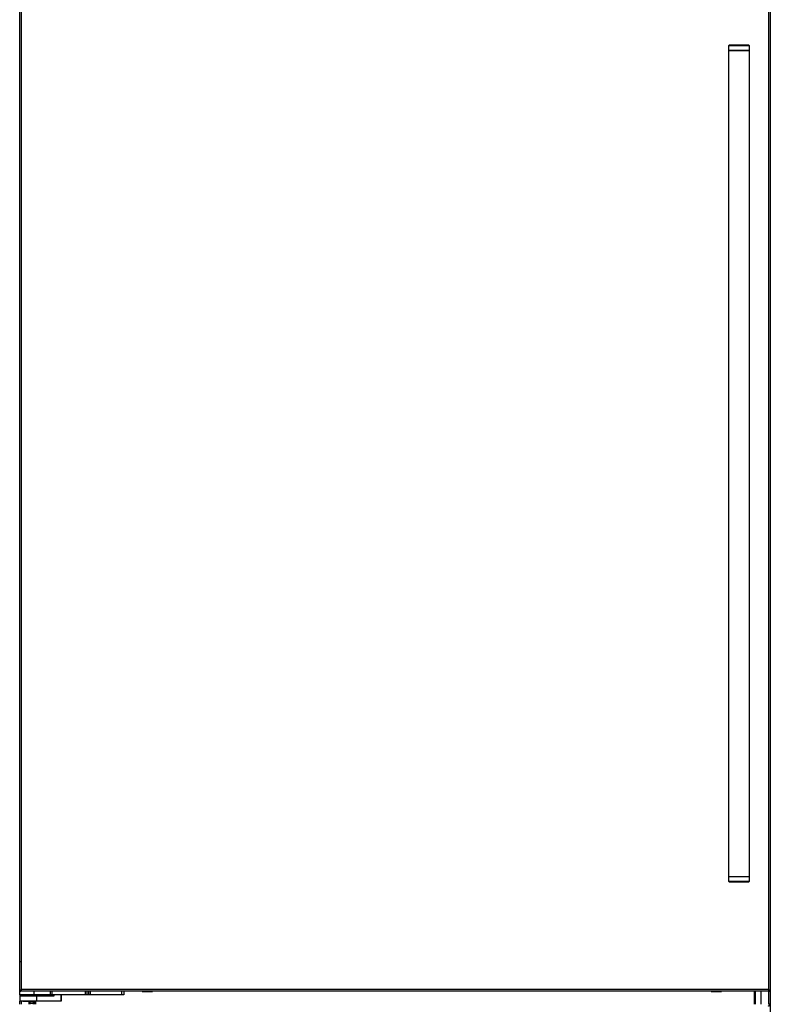
# Model space of a CAD drawing. Units: inches. Extents: x 18 to 134, y 15 to 138.
# Drawn here: x 57 to 93, y 39 to 87 of the extents above; entities that cross this region are included whole.
import ezdxf

# ---------------------------------------------------------------- set-up
doc = ezdxf.new("R2010")
doc.units = ezdxf.units.IN
doc.header["$MEASUREMENT"] = 0

msp = doc.modelspace()

# ---------------------------------------------------------------- linework, layer by layer
at = {"color": 7, "linetype": 'Continuous', "lineweight": 25}
for p, q in [((92.701, 91.298), (92.701, 39.3)), ((56.701, 39.925), (56.701, 90.55)), ((56.79, 40.014), (56.79, 90.461)), ((92.612, 90.461), (92.612, 40.014)), ((92.701, 90.55), (92.701, 39.925)), ((90.701, 85.27), (90.701, 85.05)), ((90.701, 85.05), (90.701, 45.425)), ((90.843, 85.05), (90.701, 85.05)), ((90.701, 85.05), (91.701, 85.05)), ((90.864, 85.3), (90.731, 85.3)), ((91.701, 85.05), (90.843, 85.05)), ((91.671, 85.3), (90.864, 85.3)), ((91.701, 85.05), (91.701, 85.27)), ((91.701, 45.425), (91.701, 85.05)), ((90.701, 45.425), (90.701, 45.205)), ((90.701, 45.425), (90.71, 45.425)), ((90.701, 45.425), (91.701, 45.425)), ((90.71, 45.425), (91.701, 45.425)), ((91.701, 45.205), (91.701, 45.425)), ((90.731, 45.175), (90.739, 45.175)), ((90.739, 45.175), (91.671, 45.175)), ((56.707, 41.354), (56.791, 41.354)), ((56.701, 39.761), (56.701, 39.925)), ((56.701, 39.925), (56.737, 39.925)), ((56.701, 39.761), (56.701, 39.701)), ((57.39, 39.761), (56.701, 39.761)), ((56.701, 39.701), (56.701, 39.696)), ((56.701, 39.701), (57.576, 39.701)), ((56.701, 39.696), (56.701, 39.446)), ((57.514, 39.696), (56.701, 39.696)), ((56.739, 39.936), (56.739, 39.925)), ((92.663, 39.925), (56.739, 39.925)), ((56.765, 39.977), (56.76, 39.98)), ((92.612, 40.014), (56.79, 40.014)), ((57.39, 39.761), (57.39, 39.925)), ((58.179, 39.761), (57.39, 39.761)), ((57.514, 39.696), (57.514, 39.446)), ((58.336, 39.696), (57.514, 39.696)), ((57.576, 39.701), (57.576, 39.761)), ((58.179, 39.761), (58.179, 39.925)), ((58.237, 39.761), (58.179, 39.761)), ((58.237, 39.925), (58.237, 39.761)), ((59.854, 39.761), (58.237, 39.761)), ((58.303, 39.736), (58.303, 39.761)), ((58.35, 39.736), (58.303, 39.736)), ((58.35, 39.736), (58.35, 39.761)), ((58.696, 39.446), (58.696, 39.761)), ((59.854, 39.761), (59.854, 39.925)), ((59.916, 39.761), (59.854, 39.761)), ((59.916, 39.925), (59.916, 39.761)), ((60.011, 39.761), (59.916, 39.761)), ((60.011, 39.761), (60.011, 39.925)), ((60.076, 39.761), (60.011, 39.761)), ((60.076, 39.925), (60.076, 39.761)), ((61.601, 39.761), (60.076, 39.761)), ((61.601, 39.761), (61.601, 39.925)), ((61.701, 39.761), (61.601, 39.761)), ((61.701, 39.925), (61.701, 39.761)), ((62.576, 39.925), (62.576, 39.92)), ((62.576, 39.92), (63.076, 39.92)), ((63.076, 39.92), (63.076, 39.925)), ((89.86, 39.925), (89.86, 39.92)), ((89.86, 39.92), (90.36, 39.92)), ((90.36, 39.92), (90.36, 39.925)), ((91.951, 39.3), (91.951, 39.925)), ((92.663, 39.934), (92.663, 39.925)), ((92.663, 39.925), (92.665, 39.925)), ((92.701, 39.925), (92.665, 39.925)), ((56.701, 39.3), (56.701, 39.446)), ((57.514, 39.446), (56.701, 39.446)), ((56.851, 39.446), (56.851, 39.442)), ((57.426, 39.442), (56.851, 39.442)), ((57.155, 39.442), (57.155, 39.3)), ((57.19, 39.421), (57.19, 39.442)), ((57.19, 39.421), (57.19, 39.358)), ((57.354, 39.421), (57.19, 39.421)), ((57.19, 39.358), (57.354, 39.358)), ((57.19, 39.338), (57.19, 39.358)), ((57.354, 39.338), (57.19, 39.338)), ((57.19, 39.338), (57.19, 39.3)), ((57.351, 39.3), (57.351, 39.312)), ((57.354, 39.442), (57.354, 39.421)), ((57.354, 39.421), (57.354, 39.358)), ((57.354, 39.358), (57.354, 39.338)), ((57.354, 39.338), (57.354, 39.312)), ((57.426, 39.442), (57.426, 39.446)), ((57.451, 39.446), (57.451, 39.3)), ((58.696, 39.446), (57.514, 39.446)), ((58.696, 39.446), (58.696, 39.446)), ((92.665, 39.3), (92.663, 39.3)), ((92.701, 39.3), (92.665, 39.3)), ((92.701, 39.3), (92.701, 19.3))]:
    msp.add_line(p, q, dxfattribs=at)
at = {"color": 8, "linetype": 'Continuous', "lineweight": 25}
for p, q in [((90.843, 85.27), (90.701, 85.27)), ((91.701, 85.27), (90.843, 85.27)), ((90.701, 45.205), (90.71, 45.205)), ((90.71, 45.205), (91.701, 45.205)), ((58.303, 39.736), (57.576, 39.736)), ((58.696, 39.761), (58.696, 39.446)), ((91.981, 39.925), (91.981, 39.3)), ((92.264, 39.3), (92.264, 39.925)), ((92.625, 39.3), (92.625, 39.925)), ((56.778, 39.446), (56.778, 39.3)), ((57.139, 39.442), (57.139, 39.3)), ((57.182, 39.3), (57.182, 39.442)), ((57.421, 39.3), (57.421, 39.442))]:
    msp.add_line(p, q, dxfattribs=at)
at = {"color": 7, "linetype": 'Continuous', "lineweight": 25}
for centre, radius, start, end in [((90.731, 85.27), 0.03, 90, 180), ((91.671, 85.27), 0.03, 0, 90), ((90.731, 45.205), 0.03, 180, 270), ((91.671, 45.205), 0.03, 270, 0), ((56.87, 39.681), 0.02, 48.5904, 90), ((57.408, 39.681), 0.02, 90, 131.1583)]:
    msp.add_arc(centre, radius, start, end, dxfattribs=at)
for centre, ratio, start_param in [((56.762, 39.736), 0.267949, 2.636232), ((58.307, 39.736), 0.098226, 1.570796)]:
    msp.add_ellipse(centre, major_axis=(0, 0.04), ratio=ratio, start_param=start_param, end_param=3.141593, dxfattribs=at)
for points, knots in [([(56.79, 40.014), (56.779, 40.008), (56.757, 39.993), (56.728, 39.972), (56.705, 39.949), (56.702, 39.933), (56.701, 39.925)], [0, 0, 0, 0, 0.2225, 0.477323, 0.732228, 1, 1, 1, 1]), ([(56.79, 40.014), (56.781, 40.005), (56.764, 39.987), (56.744, 39.959), (56.737, 39.938), (56.737, 39.927), (56.737, 39.925)], [0, 0, 0, 0, 0.3063248, 0.6216941, 0.9371263, 1, 1, 1, 1]), ([(56.75, 39.965), (56.75, 39.965), (56.755, 39.966), (56.764, 39.976), (56.777, 39.993), (56.785, 40.007), (56.79, 40.014)], [0, 0, 0, 0, 0.0406529, 0.3604353, 0.6802176, 1, 1, 1, 1]), ([(58.336, 39.696), (58.338, 39.697), (58.341, 39.698), (58.345, 39.704), (58.348, 39.715), (58.35, 39.726), (58.35, 39.733), (58.35, 39.736)], [0, 0, 0, 0, 0.214693, 0.429387, 0.644079, 0.858772, 1, 1, 1, 1]), ([(92.701, 39.925), (92.7, 39.932), (92.697, 39.946), (92.678, 39.968), (92.648, 39.991), (92.624, 40.006), (92.612, 40.014)], [0, 0, 0, 0, 0.224773, 0.479599, 0.734501, 1, 1, 1, 1]), ([(92.665, 39.925), (92.663, 39.934), (92.661, 39.953), (92.643, 39.98), (92.624, 40.001), (92.613, 40.012), (92.612, 40.014)], [0, 0, 0, 0, 0.3031964, 0.6185303, 0.9339501, 1, 1, 1, 1]), ([(92.612, 40.014), (92.616, 40.007), (92.624, 39.993), (92.637, 39.976), (92.646, 39.966), (92.651, 39.965), (92.651, 39.965)], [0, 0, 0, 0, 0.3244047, 0.6488095, 0.9732142, 1, 1, 1, 1])]:
    msp.add_open_spline(points, degree=3, knots=knots, dxfattribs=at)
for points in [[(56.739, 39.925), (56.743, 39.927), (56.751, 39.929), (56.764, 39.95), (56.777, 39.979), (56.785, 40.003), (56.79, 40.014)], [(92.612, 40.014), (92.616, 40.003), (92.624, 39.979), (92.637, 39.95), (92.65, 39.929), (92.658, 39.927), (92.663, 39.925)], [(92.612, 39.211), (92.619, 39.219), (92.633, 39.233), (92.65, 39.256), (92.663, 39.278), (92.664, 39.293), (92.665, 39.3)], [(92.612, 39.211), (92.624, 39.219), (92.647, 39.233), (92.677, 39.256), (92.697, 39.278), (92.7, 39.293), (92.701, 39.3)]]:
    msp.add_open_spline(points, degree=3, dxfattribs=at)

doc.saveas('drawing.dxf')
